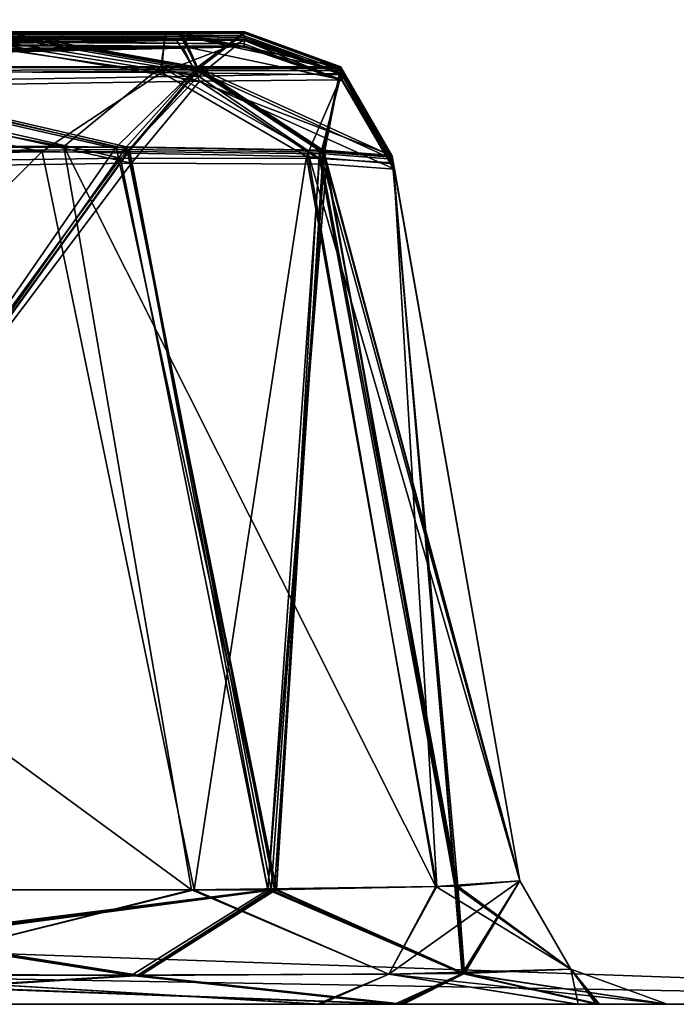
# Model space of a CAD drawing. Units: millimetres. Extents: x -800 to 800, y -30 to 0.
# Drawn here: x 770 to 783, y -30 to -10 of the extents above; entities that cross this region are included whole.
import ezdxf

# ---------------------------------------------------------------- set-up
doc = ezdxf.new("R2010")
doc.units = ezdxf.units.MM
doc.header["$LTSCALE"] = 65.185185
for name, color, linetype in [('167', 7, 'CONTINUOUS'), ('19', 7, 'CONTINUOUS'), ('2', 7, 'CONTINUOUS'), ('212', 7, 'CONTINUOUS'), ('215', 7, 'CONTINUOUS'), ('264', 7, 'CONTINUOUS'), ('265', 7, 'CONTINUOUS'), ('270', 7, 'CONTINUOUS'), ('275', 7, 'CONTINUOUS'), ('29', 7, 'CONTINUOUS'), ('297', 7, 'CONTINUOUS'), ('322', 7, 'CONTINUOUS'), ('323', 7, 'CONTINUOUS'), ('324', 7, 'CONTINUOUS'), ('33', 7, 'CONTINUOUS'), ('342', 7, 'CONTINUOUS'), ('39', 7, 'CONTINUOUS'), ('4', 7, 'CONTINUOUS'), ('456', 7, 'CONTINUOUS'), ('457', 7, 'CONTINUOUS'), ('458', 7, 'CONTINUOUS'), ('459', 7, 'CONTINUOUS'), ('460', 7, 'CONTINUOUS'), ('461', 7, 'CONTINUOUS'), ('523', 7, 'CONTINUOUS'), ('583', 7, 'CONTINUOUS'), ('584', 7, 'CONTINUOUS'), ('589', 7, 'CONTINUOUS'), ('590', 7, 'CONTINUOUS'), ('600', 7, 'CONTINUOUS'), ('726', 7, 'CONTINUOUS'), ('744', 7, 'CONTINUOUS'), ('813', 7, 'CONTINUOUS'), ('814', 7, 'CONTINUOUS'), ('832', 7, 'CONTINUOUS'), ('864', 7, 'CONTINUOUS'), ('878', 7, 'CONTINUOUS'), ('879', 7, 'CONTINUOUS'), ('880', 7, 'CONTINUOUS'), ('896', 7, 'CONTINUOUS'), ('897', 7, 'CONTINUOUS')]:
    doc.layers.add(name, color=color, linetype=linetype)

msp = doc.modelspace()

# ---------------------------------------------------------------- linework, layer by layer
at = {"layer": '167', "color": 7, "linetype": 'CONTINUOUS', "true_color": 0xe6e6df}
for points in [[(710.723, -12.128, 20.679), (774.034, -10.788, 20.679), (727.767, -10.606, 99.028), (710.723, -12.128, 20.679)], [(727.767, -10.606, 99.028), (774.034, -10.788, 20.679), (749.88, -10.575, 93.508), (727.767, -10.606, 99.028)], [(774.034, -10.788, 20.679), (774.033, -10.731, 37.453), (749.88, -10.575, 93.508), (774.034, -10.788, 20.679)], [(749.88, -10.575, 93.508), (774.033, -10.731, 37.453), (759.533, -10.58, 86.574), (749.88, -10.575, 93.508)], [(774.033, -10.731, 37.453), (774.039, -10.661, 52.774), (759.533, -10.58, 86.574), (774.033, -10.731, 37.453)], [(759.533, -10.58, 86.574), (774.039, -10.661, 52.774), (767.46, -10.596, 76.742), (759.533, -10.58, 86.574)], [(767.46, -10.596, 76.742), (774.039, -10.661, 52.774), (772.43, -10.621, 65.015), (767.46, -10.596, 76.742)]]:
    msp.add_3dface(points, dxfattribs=at)
at = {"layer": '19', "color": 7, "linetype": 'CONTINUOUS', "true_color": 0xe6e6df}
for points in [[(798.001, -30, 125), (-798.001, -30, 125), (730.322, -30, 107.517), (798.001, -30, 125)], [(-798.001, -30, -675), (798.001, -30, -675), (-730.322, -30, -657.517), (-798.001, -30, -675)], [(-730.322, -30, -657.517), (798.001, -30, -675), (-572.329, -30, -657.517), (-730.322, -30, -657.517)], [(-572.329, -30, -657.517), (798.001, -30, -675), (-477.671, -30, -657.517), (-572.329, -30, -657.517)], [(-477.671, -30, -657.517), (798.001, -30, -675), (-309.829, -30, -657.517), (-477.671, -30, -657.517)], [(-309.829, -30, -657.517), (798.001, -30, -675), (-299.242, -30, -656.203), (-309.829, -30, -657.517)], [(-299.242, -30, -656.203), (798.001, -30, -675), (-215.171, -30, -657.517), (-299.242, -30, -656.203)], [(-215.171, -30, -657.517), (798.001, -30, -675), (-47.329, -30, -657.517), (-215.171, -30, -657.517)], [(-47.329, -30, -657.517), (798.001, -30, -675), (-36.632, -30, -656.175), (-47.329, -30, -657.517)], [(-36.632, -30, -656.175), (798.001, -30, -675), (47.329, -30, -657.517), (-36.632, -30, -656.175)], [(47.329, -30, -657.517), (798.001, -30, -675), (215.171, -30, -657.517), (47.329, -30, -657.517)], [(215.171, -30, -657.517), (798.001, -30, -675), (225.758, -30, -656.203), (215.171, -30, -657.517)], [(225.758, -30, -656.203), (798.001, -30, -675), (309.829, -30, -657.517), (225.758, -30, -656.203)], [(309.829, -30, -657.517), (798.001, -30, -675), (477.671, -30, -657.517), (309.829, -30, -657.517)], [(477.671, -30, -657.517), (798.001, -30, -675), (488.174, -30, -656.224), (477.671, -30, -657.517)], [(488.174, -30, -656.224), (798.001, -30, -675), (497.779, -30, -652.528), (488.174, -30, -656.224)], [(497.779, -30, -652.528), (798.001, -30, -675), (572.329, -30, -657.517), (497.779, -30, -652.528)], [(572.329, -30, -657.517), (798.001, -30, -675), (730.322, -30, -657.517), (572.329, -30, -657.517)], [(744.091, -30, 105.71), (798.001, -30, 125), (730.322, -30, 107.517), (744.091, -30, 105.71)], [(730.322, -30, -657.517), (798.001, -30, -675), (744.004, -30, -655.733), (730.322, -30, -657.517)], [(744.004, -30, -655.733), (798.001, -30, -675), (756.567, -30, -650.56), (744.004, -30, -655.733)], [(756.673, -30, 100.499), (798.001, -30, 125), (744.091, -30, 105.71), (756.673, -30, 100.499)], [(756.567, -30, -650.56), (798.001, -30, -675), (775.499, -30, -631.673), (756.567, -30, -650.56)], [(775.56, -30, 81.567), (798.001, -30, 125), (756.673, -30, 100.499), (775.56, -30, 81.567)], [(762.302, -30, -92.372), (777.049, -30, -107.596), (762.302, -30, -70.128), (762.302, -30, -92.372)], [(762.302, -30, -70.128), (777.049, -30, -107.596), (777.047, -30, -54.906), (762.302, -30, -70.128)], [(762.56, -30, -286.28), (777.122, -30, -301.477), (762.56, -30, -263.72), (762.56, -30, -286.28)], [(762.56, -30, -263.72), (777.122, -30, -301.477), (777.191, -30, -248.4), (762.56, -30, -263.72)], [(762.707, -30, -480.121), (777.232, -30, -495.424), (762.707, -30, -457.379), (762.707, -30, -480.121)], [(762.707, -30, -457.379), (777.232, -30, -495.424), (777.231, -30, -442.076), (762.707, -30, -457.379)], [(775.499, -30, -631.673), (798.001, -30, -675), (780.71, -30, -619.091), (775.499, -30, -631.673)], [(780.733, -30, 69.004), (798.001, -30, 125), (775.56, -30, 81.567), (780.733, -30, 69.004)], [(777.049, -30, -107.596), (781.098, -30, -117.587), (777.047, -30, -54.906), (777.049, -30, -107.596)], [(777.047, -30, -54.906), (781.098, -30, -117.587), (781.097, -30, -44.917), (777.047, -30, -54.906)], [(777.122, -30, -301.477), (781.118, -30, -311.41), (777.191, -30, -248.4), (777.122, -30, -301.477)], [(777.191, -30, -248.4), (781.118, -30, -311.41), (781.151, -30, -238.463), (777.191, -30, -248.4)], [(777.232, -30, -495.424), (781.161, -30, -505.328), (777.231, -30, -442.076), (777.232, -30, -495.424)], [(777.231, -30, -442.076), (781.161, -30, -505.328), (781.161, -30, -432.172), (777.231, -30, -442.076)], [(780.71, -30, -619.091), (798.001, -30, -675), (782.517, -30, -605.322), (780.71, -30, -619.091)], [(782.517, -30, 55.322), (798.001, -30, 125), (780.733, -30, 69.004), (782.517, -30, 55.322)], [(781.098, -30, -117.587), (782.517, -30, -128.579), (781.097, -30, -44.917), (781.098, -30, -117.587)], [(781.097, -30, -44.917), (782.517, -30, -128.579), (782.517, -30, -33.921), (781.097, -30, -44.917)], [(781.118, -30, -311.41), (782.517, -30, -322.329), (781.151, -30, -238.463), (781.118, -30, -311.41)], [(781.151, -30, -238.463), (782.517, -30, -322.329), (782.517, -30, -227.671), (781.151, -30, -238.463)], [(781.161, -30, -505.328), (782.517, -30, -516.079), (781.161, -30, -432.172), (781.161, -30, -505.328)], [(781.161, -30, -432.172), (782.517, -30, -516.079), (782.517, -30, -421.421), (781.161, -30, -432.172)], [(798.001, -30, -675), (798.001, -30, 125), (782.517, -30, 55.322), (798.001, -30, -675)], [(782.517, -30, -322.329), (798.001, -30, -675), (782.517, -30, -227.671), (782.517, -30, -322.329)], [(798.001, -30, -675), (782.517, -30, -322.329), (782.517, -30, -421.421), (798.001, -30, -675)], [(782.517, -30, -227.671), (798.001, -30, -675), (782.517, -30, -128.579), (782.517, -30, -227.671)], [(782.517, -30, -128.579), (798.001, -30, -675), (782.517, -30, -33.921), (782.517, -30, -128.579)], [(782.517, -30, -33.921), (798.001, -30, -675), (782.517, -30, 55.322), (782.517, -30, -33.921)], [(782.517, -30, -605.322), (798.001, -30, -675), (782.517, -30, -516.079), (782.517, -30, -605.322)], [(782.517, -30, -516.079), (798.001, -30, -675), (782.517, -30, -421.421), (782.517, -30, -516.079)]]:
    msp.add_3dface(points, dxfattribs=at)
at = {"layer": '2', "color": 7, "linetype": 'CONTINUOUS', "true_color": 0xe6e6df}
for points in [[(798.001, -30, 125), (-797.021, -1.93, 124.02), (-798.001, -30, 125), (798.001, -30, 125)], [(0, -1.93, 124.02), (-797.021, -1.93, 124.02), (798.001, -30, 125), (0, -1.93, 124.02)], [(797.021, -1.93, 124.02), (0, -1.93, 124.02), (798.001, -30, 125), (797.021, -1.93, 124.02)]]:
    msp.add_3dface(points, dxfattribs=at)
at = {"layer": '212', "color": 7, "linetype": 'CONTINUOUS', "true_color": 0xe6e6df}
for points in [[(761.538, -12.854, 88.714), (769.977, -12.891, 78.255), (755.213, -27.703, 97.974), (761.538, -12.854, 88.714)], [(755.213, -27.703, 97.974), (769.977, -12.891, 78.255), (773.031, -27.702, 80.113), (755.213, -27.703, 97.974)], [(769.977, -12.891, 78.255), (775.284, -12.987, 65.791), (773.031, -27.702, 80.113), (769.977, -12.891, 78.255)], [(773.031, -27.702, 80.113), (775.284, -12.987, 65.791), (777.9, -27.633, 68.25), (773.031, -27.702, 80.113)], [(775.284, -12.987, 65.791), (777.027, -13.14, 52.787), (777.9, -27.633, 68.25), (775.284, -12.987, 65.791)], [(777.027, -13.14, 52.787), (779.563, -27.521, 55.322), (777.9, -27.633, 68.25), (777.027, -13.14, 52.787)]]:
    msp.add_3dface(points, dxfattribs=at)
at = {"layer": '215', "color": 7, "linetype": 'CONTINUOUS', "true_color": 0xe6e6df}
for points in [[(770.414, -12.787, -627.461), (752.625, -12.787, -645.32), (772.974, -27.703, -630.213), (770.414, -12.787, -627.461)], [(772.974, -27.703, -630.213), (752.625, -12.787, -645.32), (755.113, -27.702, -648.031), (772.974, -27.703, -630.213)], [(775.297, -12.857, -615.635), (770.414, -12.787, -627.461), (777.878, -27.633, -618.331), (775.297, -12.857, -615.635)], [(777.878, -27.633, -618.331), (770.414, -12.787, -627.461), (772.974, -27.703, -630.213), (777.878, -27.633, -618.331)], [(779.563, -27.521, -605.322), (776.997, -12.969, -602.757), (775.297, -12.857, -615.635), (779.563, -27.521, -605.322)], [(779.563, -27.521, -605.322), (775.297, -12.857, -615.635), (777.878, -27.633, -618.331), (779.563, -27.521, -605.322)]]:
    msp.add_3dface(points, dxfattribs=at)
at = {"layer": '264', "color": 7, "linetype": 'CONTINUOUS', "true_color": 0xe6e6df}
for points in [[(772.357, -11.191, -621.24), (767.885, -10.49, -626.009), (761.933, -11.191, -636.933), (772.357, -11.191, -621.24)], [(772.463, -10.489, -614.881), (767.885, -10.49, -626.009), (772.357, -11.191, -621.24), (772.463, -10.489, -614.881)], [(775.971, -11.191, -602.756), (772.463, -10.489, -614.881), (772.357, -11.191, -621.24), (775.971, -11.191, -602.756)], [(774.042, -10.49, -602.756), (772.463, -10.489, -614.881), (775.971, -11.191, -602.756), (774.042, -10.49, -602.756)], [(752.625, -12.787, -645.32), (770.414, -12.787, -627.461), (761.933, -11.191, -636.933), (752.625, -12.787, -645.32)], [(770.414, -12.787, -627.461), (772.357, -11.191, -621.24), (761.933, -11.191, -636.933), (770.414, -12.787, -627.461)], [(770.414, -12.787, -627.461), (775.297, -12.857, -615.635), (772.357, -11.191, -621.24), (770.414, -12.787, -627.461)], [(775.297, -12.857, -615.635), (776.997, -12.969, -602.757), (772.357, -11.191, -621.24), (775.297, -12.857, -615.635)], [(776.997, -12.969, -602.757), (775.971, -11.191, -602.756), (772.357, -11.191, -621.24), (776.997, -12.969, -602.757)]]:
    msp.add_3dface(points, dxfattribs=at)
at = {"layer": '265', "color": 7, "linetype": 'CONTINUOUS', "true_color": 0xe6e6df}
for points in [[(774.033, -10.779, -25.238), (774.033, -10.768, -31.398), (775.997, -11.45, -31.4), (774.033, -10.779, -25.238)], [(774.034, -10.79, -19.395), (774.033, -10.779, -25.238), (775.997, -11.45, -31.4), (774.034, -10.79, -19.395)], [(774.034, -10.79, -19.395), (775.997, -11.45, -31.4), (776, -11.471, -19.394), (774.034, -10.79, -19.395)], [(775.997, -11.45, -31.4), (777.046, -13.246, -31.404), (776, -11.471, -19.394), (775.997, -11.45, -31.4)], [(777.046, -13.246, -31.404), (777.048, -13.257, -25.244), (776, -11.471, -19.394), (777.046, -13.246, -31.404)], [(777.048, -13.257, -25.244), (777.05, -13.268, -19.397), (776, -11.471, -19.394), (777.048, -13.257, -25.244)]]:
    msp.add_3dface(points, dxfattribs=at)
at = {"layer": '270', "color": 7, "linetype": 'CONTINUOUS', "true_color": 0xe6e6df}
for points in [[(774.032, -10.602, -171.684), (774.034, -10.567, -225.117), (775.983, -11.326, -131.118), (774.032, -10.602, -171.684)], [(774.032, -10.637, -131.117), (774.032, -10.602, -171.684), (775.983, -11.326, -131.118), (774.032, -10.637, -131.117)], [(775.983, -11.326, -131.118), (774.034, -10.567, -225.117), (775.976, -11.261, -225.117), (775.983, -11.326, -131.118)], [(777.01, -13.046, -225.118), (775.983, -11.326, -131.118), (775.976, -11.261, -225.117), (777.01, -13.046, -225.118)], [(777.01, -13.046, -225.118), (777.017, -13.081, -171.687), (775.983, -11.326, -131.118), (777.01, -13.046, -225.118)], [(777.017, -13.081, -171.687), (777.023, -13.115, -131.12), (775.983, -11.326, -131.118), (777.017, -13.081, -171.687)]]:
    msp.add_3dface(points, dxfattribs=at)
at = {"layer": '275', "color": 7, "linetype": 'CONTINUOUS', "true_color": 0xe6e6df}
for points in [[(774.041, -10.493, -518.645), (774.042, -10.491, -559.307), (775.971, -11.194, -518.645), (774.041, -10.493, -518.645)], [(774.042, -10.491, -559.307), (774.042, -10.49, -602.756), (775.971, -11.194, -518.645), (774.042, -10.491, -559.307)], [(774.042, -10.49, -602.756), (775.971, -11.191, -602.756), (775.971, -11.194, -518.645), (774.042, -10.49, -602.756)], [(775.971, -11.191, -602.756), (776.997, -12.969, -602.757), (775.971, -11.194, -518.645), (775.971, -11.191, -602.756)], [(776.997, -12.969, -602.757), (776.997, -12.97, -559.308), (775.971, -11.194, -518.645), (776.997, -12.969, -602.757)], [(776.997, -12.97, -559.308), (776.998, -12.972, -518.645), (775.971, -11.194, -518.645), (776.997, -12.97, -559.308)]]:
    msp.add_3dface(points, dxfattribs=at)
at = {"layer": '29', "color": 7, "linetype": 'CONTINUOUS', "true_color": 0xe6e6df}
for points in [[(772.463, -10.489, -614.881), (774.042, -10.49, -602.756), (546.907, -10.51, -636.083), (772.463, -10.489, -614.881)], [(767.885, -10.49, -626.009), (772.463, -10.489, -614.881), (546.907, -10.51, -636.083), (767.885, -10.49, -626.009)], [(546.907, -10.51, -636.083), (774.042, -10.49, -602.756), (774.042, -10.491, -559.307), (546.907, -10.51, -636.083)], [(569.95, -10.665, -564.502), (546.907, -10.51, -636.083), (774.042, -10.491, -559.307), (569.95, -10.665, -564.502)], [(774.041, -10.493, -518.645), (569.95, -10.665, -564.502), (774.042, -10.491, -559.307), (774.041, -10.493, -518.645)], [(772.779, -10.495, -509.031), (569.95, -10.665, -564.502), (774.041, -10.493, -518.645), (772.779, -10.495, -509.031)], [(769.142, -10.498, -500.248), (569.95, -10.665, -564.502), (772.779, -10.495, -509.031), (769.142, -10.498, -500.248)], [(772.712, -10.505, -428.714), (774.04, -10.504, -418.857), (599.247, -11.016, -455.371), (772.712, -10.505, -428.714)], [(599.247, -11.016, -455.371), (774.04, -10.504, -418.857), (774.039, -10.512, -374.592), (599.247, -11.016, -455.371)], [(768.95, -10.509, -437.579), (772.712, -10.505, -428.714), (599.247, -11.016, -455.371), (768.95, -10.509, -437.579)], [(619.454, -11.311, -372.508), (599.247, -11.016, -455.371), (774.039, -10.512, -374.592), (619.454, -11.311, -372.508)], [(774.037, -10.525, -324.888), (619.454, -11.311, -372.508), (774.039, -10.512, -374.592), (774.037, -10.525, -324.888)], [(772.794, -10.533, -315.342), (619.454, -11.311, -372.508), (774.037, -10.525, -324.888), (772.794, -10.533, -315.342)], [(769.185, -10.553, -306.566), (619.454, -11.311, -372.508), (772.794, -10.533, -315.342), (769.185, -10.553, -306.566)], [(772.788, -10.57, -234.677), (774.034, -10.567, -225.117), (647.033, -11.68, -261.734), (772.788, -10.57, -234.677)], [(647.033, -11.68, -261.734), (774.034, -10.567, -225.117), (668.541, -11.933, -174.033), (647.033, -11.68, -261.734)], [(769.168, -10.591, -243.465), (772.788, -10.57, -234.677), (647.033, -11.68, -261.734), (769.168, -10.591, -243.465)], [(774.034, -10.567, -225.117), (774.032, -10.602, -171.684), (668.541, -11.933, -174.033), (774.034, -10.567, -225.117)], [(774.032, -10.602, -171.684), (774.032, -10.637, -131.117), (668.541, -11.933, -174.033), (774.032, -10.602, -171.684)], [(668.541, -11.933, -174.033), (774.032, -10.637, -131.117), (772.681, -10.664, -121.166), (668.541, -11.933, -174.033)], [(768.993, -10.725, -112.448), (668.541, -11.933, -174.033), (772.681, -10.664, -121.166), (768.993, -10.725, -112.448)], [(774.033, -10.768, -31.398), (774.033, -10.779, -25.238), (697.777, -12.1, -68.057), (774.033, -10.768, -31.398)], [(772.791, -10.775, -40.951), (774.033, -10.768, -31.398), (697.777, -12.1, -68.057), (772.791, -10.775, -40.951)], [(769.186, -10.825, -49.736), (772.791, -10.775, -40.951), (697.777, -12.1, -68.057), (769.186, -10.825, -49.736)], [(774.033, -10.779, -25.238), (774.034, -10.79, -19.395), (697.777, -12.1, -68.057), (774.033, -10.779, -25.238)], [(697.777, -12.1, -68.057), (774.034, -10.79, -19.395), (720.528, -11.922, -19.395), (697.777, -12.1, -68.057)]]:
    msp.add_3dface(points, dxfattribs=at)
at = {"layer": '297', "color": 7, "linetype": 'CONTINUOUS', "true_color": 0xe6e6df}
for points in [[(774.037, -10.525, -324.888), (774.039, -10.512, -374.592), (775.973, -11.223, -324.889), (774.037, -10.525, -324.888)], [(774.039, -10.512, -374.592), (774.04, -10.504, -418.857), (775.973, -11.223, -324.889), (774.039, -10.512, -374.592)], [(774.04, -10.504, -418.857), (775.971, -11.204, -418.857), (775.973, -11.223, -324.889), (774.04, -10.504, -418.857)], [(775.971, -11.204, -418.857), (776.999, -12.983, -418.857), (775.973, -11.223, -324.889), (775.971, -11.204, -418.857)], [(776.999, -12.983, -418.857), (777.001, -12.991, -374.593), (775.973, -11.223, -324.889), (776.999, -12.983, -418.857)], [(777.001, -12.991, -374.593), (777.003, -13.004, -324.889), (775.973, -11.223, -324.889), (777.001, -12.991, -374.593)]]:
    msp.add_3dface(points, dxfattribs=at)
at = {"layer": '322', "color": 7, "linetype": 'CONTINUOUS', "true_color": 0xe6e6df}
for points in [[(774.034, -10.788, 20.679), (774.034, -10.789, 0.985), (776, -11.471, -19.394), (774.034, -10.788, 20.679)], [(774.034, -10.788, 20.679), (776, -11.471, -19.394), (776, -11.47, 20.68), (774.034, -10.788, 20.679)], [(774.034, -10.789, 0.985), (774.034, -10.79, -19.395), (776, -11.471, -19.394), (774.034, -10.789, 0.985)], [(777.05, -13.268, -19.397), (777.05, -13.267, 0.985), (776, -11.47, 20.68), (777.05, -13.268, -19.397)], [(776, -11.471, -19.394), (777.05, -13.268, -19.397), (776, -11.47, 20.68), (776, -11.471, -19.394)], [(777.05, -13.267, 0.985), (777.049, -13.266, 20.68), (776, -11.47, 20.68), (777.05, -13.267, 0.985)]]:
    msp.add_3dface(points, dxfattribs=at)
at = {"layer": '323', "color": 7, "linetype": 'CONTINUOUS', "true_color": 0xe6e6df}
for points in [[(774.039, -10.661, 52.774), (774.033, -10.731, 37.453), (776, -11.47, 20.68), (774.039, -10.661, 52.774)], [(774.039, -10.661, 52.774), (776, -11.47, 20.68), (775.989, -11.352, 52.778), (774.039, -10.661, 52.774)], [(774.033, -10.731, 37.453), (774.034, -10.788, 20.679), (776, -11.47, 20.68), (774.033, -10.731, 37.453)], [(777.049, -13.266, 20.68), (777.039, -13.21, 37.467), (775.989, -11.352, 52.778), (777.049, -13.266, 20.68)], [(776, -11.47, 20.68), (777.049, -13.266, 20.68), (775.989, -11.352, 52.778), (776, -11.47, 20.68)], [(777.039, -13.21, 37.467), (777.027, -13.14, 52.787), (775.989, -11.352, 52.778), (777.039, -13.21, 37.467)]]:
    msp.add_3dface(points, dxfattribs=at)
at = {"layer": '324', "color": 7, "linetype": 'CONTINUOUS', "true_color": 0xe6e6df}
for points in [[(761.946, -11.28, 86.947), (767.46, -10.596, 76.742), (772.374, -11.306, 71.26), (761.946, -11.28, 86.947)], [(767.46, -10.596, 76.742), (772.43, -10.621, 65.015), (772.374, -11.306, 71.26), (767.46, -10.596, 76.742)], [(772.43, -10.621, 65.015), (774.039, -10.661, 52.774), (772.374, -11.306, 71.26), (772.43, -10.621, 65.015)], [(774.039, -10.661, 52.774), (775.989, -11.352, 52.778), (772.374, -11.306, 71.26), (774.039, -10.661, 52.774)], [(769.977, -12.891, 78.255), (761.538, -12.854, 88.714), (761.946, -11.28, 86.947), (769.977, -12.891, 78.255)], [(769.977, -12.891, 78.255), (761.946, -11.28, 86.947), (772.374, -11.306, 71.26), (769.977, -12.891, 78.255)], [(775.284, -12.987, 65.791), (769.977, -12.891, 78.255), (772.374, -11.306, 71.26), (775.284, -12.987, 65.791)], [(775.989, -11.352, 52.778), (775.284, -12.987, 65.791), (772.374, -11.306, 71.26), (775.989, -11.352, 52.778)], [(777.027, -13.14, 52.787), (775.284, -12.987, 65.791), (775.989, -11.352, 52.778), (777.027, -13.14, 52.787)]]:
    msp.add_3dface(points, dxfattribs=at)
at = {"layer": '33', "color": 7, "linetype": 'CONTINUOUS', "true_color": 0xe6e6df}
for points in [[(537.436, -15.91, -19.395), (651.777, -13.41, -19.395), (774.034, -10.789, 0.985), (537.436, -15.91, -19.395)], [(537.436, -15.91, -19.395), (774.034, -10.789, 0.985), (537.437, -15.903, 2.698), (537.436, -15.91, -19.395)], [(774.034, -10.789, 0.985), (774.034, -10.788, 20.679), (537.437, -15.903, 2.698), (774.034, -10.789, 0.985)], [(537.437, -15.903, 2.698), (774.034, -10.788, 20.679), (710.723, -12.128, 20.679), (537.437, -15.903, 2.698)], [(651.777, -13.41, -19.395), (714.707, -12.047, -19.395), (774.034, -10.789, 0.985), (651.777, -13.41, -19.395)], [(714.707, -12.047, -19.395), (720.528, -11.922, -19.395), (774.034, -10.789, 0.985), (714.707, -12.047, -19.395)], [(720.528, -11.922, -19.395), (774.034, -10.79, -19.395), (774.034, -10.789, 0.985), (720.528, -11.922, -19.395)]]:
    msp.add_3dface(points, dxfattribs=at)
at = {"layer": '342', "color": 7, "linetype": 'CONTINUOUS', "true_color": 0xe6e6df}
for points in [[(779.563, -27.521, -322.329), (779.563, -27.521, -421.421), (780.589, -29.298, -421.421), (779.563, -27.521, -322.329)], [(779.563, -27.521, -322.329), (780.589, -29.298, -421.421), (780.589, -29.298, -322.329), (779.563, -27.521, -322.329)], [(782.517, -30, -421.421), (782.517, -30, -322.329), (780.589, -29.298, -322.329), (782.517, -30, -421.421)], [(780.589, -29.298, -421.421), (782.517, -30, -421.421), (780.589, -29.298, -322.329), (780.589, -29.298, -421.421)]]:
    msp.add_3dface(points, dxfattribs=at)
at = {"layer": '39', "color": 7, "linetype": 'CONTINUOUS', "true_color": 0xe6e6df}
for points in [[(776.997, -12.969, -602.757), (779.563, -27.521, -605.322), (779.563, -27.521, -516.079), (776.997, -12.969, -602.757)], [(776.997, -12.97, -559.308), (776.997, -12.969, -602.757), (779.563, -27.521, -516.079), (776.997, -12.97, -559.308)], [(776.998, -12.972, -518.645), (776.997, -12.97, -559.308), (779.563, -27.521, -516.079), (776.998, -12.972, -518.645)], [(779.563, -27.521, -421.421), (779.563, -27.521, -322.329), (776.999, -12.983, -418.857), (779.563, -27.521, -421.421)], [(776.999, -12.983, -418.857), (779.563, -27.521, -322.329), (777.001, -12.991, -374.593), (776.999, -12.983, -418.857)], [(777.001, -12.991, -374.593), (779.563, -27.521, -322.329), (777.003, -13.004, -324.889), (777.001, -12.991, -374.593)], [(779.563, -27.521, -227.671), (779.563, -27.521, -128.579), (777.01, -13.046, -225.118), (779.563, -27.521, -227.671)], [(777.01, -13.046, -225.118), (779.563, -27.521, -128.579), (777.017, -13.081, -171.687), (777.01, -13.046, -225.118)], [(777.017, -13.081, -171.687), (779.563, -27.521, -128.579), (777.023, -13.115, -131.12), (777.017, -13.081, -171.687)], [(777.027, -13.14, 52.787), (777.039, -13.21, 37.467), (779.563, -27.521, 55.322), (777.027, -13.14, 52.787)], [(777.039, -13.21, 37.467), (777.049, -13.266, 20.68), (779.563, -27.521, 55.322), (777.039, -13.21, 37.467)], [(777.046, -13.246, -31.404), (779.563, -27.521, -33.921), (779.563, -27.521, 55.322), (777.046, -13.246, -31.404)], [(777.048, -13.257, -25.244), (777.046, -13.246, -31.404), (779.563, -27.521, 55.322), (777.048, -13.257, -25.244)], [(777.05, -13.268, -19.397), (777.048, -13.257, -25.244), (779.563, -27.521, 55.322), (777.05, -13.268, -19.397)], [(777.049, -13.266, 20.68), (777.05, -13.267, 0.985), (779.563, -27.521, 55.322), (777.049, -13.266, 20.68)], [(777.05, -13.267, 0.985), (777.05, -13.268, -19.397), (779.563, -27.521, 55.322), (777.05, -13.267, 0.985)]]:
    msp.add_3dface(points, dxfattribs=at)
at = {"layer": '4', "color": 7, "linetype": 'CONTINUOUS', "true_color": 0xe6e6df}
for points in [[(0, -1.93, -674.02), (797.021, -1.93, -674.02), (-798.001, -30, -675), (0, -1.93, -674.02)], [(-798.001, -30, -675), (797.021, -1.93, -674.02), (798.001, -30, -675), (-798.001, -30, -675)]]:
    msp.add_3dface(points, dxfattribs=at)
at = {"layer": '456', "color": 7, "linetype": 'CONTINUOUS', "true_color": 0xe6e6df}
for points in [[(771.769, -13.122, -51.196), (757.535, -13.328, -65.525), (760.79, -27.706, -67.634), (771.769, -13.122, -51.196)], [(774.506, -27.701, -53.474), (771.769, -13.122, -51.196), (760.79, -27.706, -67.634), (774.506, -27.701, -53.474)], [(775.681, -13.141, -41.71), (771.769, -13.122, -51.196), (774.506, -27.701, -53.474), (775.681, -13.141, -41.71)], [(778.262, -27.632, -44.17), (775.681, -13.141, -41.71), (774.506, -27.701, -53.474), (778.262, -27.632, -44.17)], [(779.563, -27.521, -33.921), (777.046, -13.246, -31.404), (775.681, -13.141, -41.71), (779.563, -27.521, -33.921)], [(779.563, -27.521, -33.921), (775.681, -13.141, -41.71), (778.262, -27.632, -44.17), (779.563, -27.521, -33.921)]]:
    msp.add_3dface(points, dxfattribs=at)
at = {"layer": '457', "color": 7, "linetype": 'CONTINUOUS', "true_color": 0xe6e6df}
for points in [[(771.547, -13.021, -110.972), (760.79, -27.706, -94.866), (757.72, -13.232, -97.109), (771.547, -13.021, -110.972)], [(774.507, -27.701, -109.028), (760.79, -27.706, -94.866), (771.547, -13.021, -110.972), (774.507, -27.701, -109.028)], [(775.545, -13.027, -120.384), (774.507, -27.701, -109.028), (771.547, -13.021, -110.972), (775.545, -13.027, -120.384)], [(778.263, -27.632, -118.334), (774.507, -27.701, -109.028), (775.545, -13.027, -120.384), (778.263, -27.632, -118.334)], [(777.023, -13.115, -131.12), (778.263, -27.632, -118.334), (775.545, -13.027, -120.384), (777.023, -13.115, -131.12)], [(777.023, -13.115, -131.12), (779.563, -27.521, -128.579), (778.263, -27.632, -118.334), (777.023, -13.115, -131.12)]]:
    msp.add_3dface(points, dxfattribs=at)
at = {"layer": '458', "color": 7, "linetype": 'CONTINUOUS', "true_color": 0xe6e6df}
for points in [[(771.728, -12.851, -305.114), (761.031, -27.707, -288.762), (757.478, -12.935, -290.802), (771.728, -12.851, -305.114)], [(774.576, -27.7, -302.9), (761.031, -27.707, -288.762), (771.728, -12.851, -305.114), (774.576, -27.7, -302.9)], [(775.641, -12.9, -314.589), (774.576, -27.7, -302.9), (771.728, -12.851, -305.114), (775.641, -12.9, -314.589)], [(778.28, -27.631, -312.152), (774.576, -27.7, -302.9), (775.641, -12.9, -314.589), (778.28, -27.631, -312.152)], [(777.003, -13.004, -324.889), (778.28, -27.631, -312.152), (775.641, -12.9, -314.589), (777.003, -13.004, -324.889)], [(777.003, -13.004, -324.889), (779.563, -27.521, -322.329), (778.28, -27.631, -312.152), (777.003, -13.004, -324.889)]]:
    msp.add_3dface(points, dxfattribs=at)
at = {"layer": '459', "color": 7, "linetype": 'CONTINUOUS', "true_color": 0xe6e6df}
for points in [[(757.427, -12.975, -259.239), (761.031, -27.707, -261.238), (771.718, -12.888, -244.922), (757.427, -12.975, -259.239)], [(761.031, -27.707, -261.238), (774.639, -27.699, -246.985), (771.718, -12.888, -244.922), (761.031, -27.707, -261.238)], [(771.718, -12.888, -244.922), (774.639, -27.699, -246.985), (775.643, -12.937, -235.434), (771.718, -12.888, -244.922)], [(774.639, -27.699, -246.985), (778.311, -27.63, -237.729), (775.643, -12.937, -235.434), (774.639, -27.699, -246.985)], [(779.563, -27.521, -227.671), (777.01, -13.046, -225.118), (775.643, -12.937, -235.434), (779.563, -27.521, -227.671)], [(778.311, -27.63, -237.729), (779.563, -27.521, -227.671), (775.643, -12.937, -235.434), (778.311, -27.63, -237.729)]]:
    msp.add_3dface(points, dxfattribs=at)
at = {"layer": '460', "color": 7, "linetype": 'CONTINUOUS', "true_color": 0xe6e6df}
for points in [[(757.373, -12.813, -484.525), (771.67, -12.796, -498.789), (761.167, -27.708, -482.597), (757.373, -12.813, -484.525)], [(761.167, -27.708, -482.597), (771.67, -12.796, -498.789), (774.677, -27.699, -496.834), (761.167, -27.708, -482.597)], [(771.67, -12.796, -498.789), (775.614, -12.861, -508.271), (774.677, -27.699, -496.834), (771.67, -12.796, -498.789)], [(774.677, -27.699, -496.834), (775.614, -12.861, -508.271), (778.321, -27.63, -506.059), (774.677, -27.699, -496.834)], [(775.614, -12.861, -508.271), (776.998, -12.972, -518.645), (778.321, -27.63, -506.059), (775.614, -12.861, -508.271)], [(776.998, -12.972, -518.645), (779.563, -27.521, -516.079), (778.321, -27.63, -506.059), (776.998, -12.972, -518.645)]]:
    msp.add_3dface(points, dxfattribs=at)
at = {"layer": '461', "color": 7, "linetype": 'CONTINUOUS', "true_color": 0xe6e6df}
for points in [[(757.271, -12.828, -453.038), (761.167, -27.708, -454.903), (771.465, -12.805, -439.065), (757.271, -12.828, -453.038)], [(761.167, -27.708, -454.903), (774.677, -27.699, -440.667), (771.465, -12.805, -439.065), (761.167, -27.708, -454.903)], [(771.465, -12.805, -439.065), (774.677, -27.699, -440.667), (775.543, -12.869, -429.494), (771.465, -12.805, -439.065)], [(774.677, -27.699, -440.667), (778.321, -27.63, -431.441), (775.543, -12.869, -429.494), (774.677, -27.699, -440.667)], [(779.563, -27.521, -421.421), (776.999, -12.983, -418.857), (775.543, -12.869, -429.494), (779.563, -27.521, -421.421)], [(778.321, -27.63, -431.441), (779.563, -27.521, -421.421), (775.543, -12.869, -429.494), (778.321, -27.63, -431.441)]]:
    msp.add_3dface(points, dxfattribs=at)
at = {"layer": '523', "color": 7, "linetype": 'CONTINUOUS', "true_color": 0xe6e6df}
for points in [[(773.132, -11.48, -46.107), (769.186, -10.825, -49.736), (764.869, -11.605, -58.614), (773.132, -11.48, -46.107)], [(772.791, -10.775, -40.951), (769.186, -10.825, -49.736), (773.132, -11.48, -46.107), (772.791, -10.775, -40.951)], [(774.033, -10.768, -31.398), (772.791, -10.775, -40.951), (775.997, -11.45, -31.4), (774.033, -10.768, -31.398)], [(775.997, -11.45, -31.4), (772.791, -10.775, -40.951), (773.132, -11.48, -46.107), (775.997, -11.45, -31.4)], [(777.046, -13.246, -31.404), (775.997, -11.45, -31.4), (773.132, -11.48, -46.107), (777.046, -13.246, -31.404)], [(757.535, -13.328, -65.525), (771.769, -13.122, -51.196), (764.869, -11.605, -58.614), (757.535, -13.328, -65.525)], [(771.769, -13.122, -51.196), (773.132, -11.48, -46.107), (764.869, -11.605, -58.614), (771.769, -13.122, -51.196)], [(771.769, -13.122, -51.196), (775.681, -13.141, -41.71), (773.132, -11.48, -46.107), (771.769, -13.122, -51.196)], [(775.681, -13.141, -41.71), (777.046, -13.246, -31.404), (773.132, -11.48, -46.107), (775.681, -13.141, -41.71)]]:
    msp.add_3dface(points, dxfattribs=at)
at = {"layer": '583', "color": 7, "linetype": 'CONTINUOUS', "true_color": 0xe6e6df}
for points in [[(769.185, -10.553, -306.566), (773.1, -11.239, -310.182), (764.816, -11.287, -297.687), (769.185, -10.553, -306.566)], [(769.185, -10.553, -306.566), (772.794, -10.533, -315.342), (773.1, -11.239, -310.182), (769.185, -10.553, -306.566)], [(772.794, -10.533, -315.342), (774.037, -10.525, -324.888), (773.1, -11.239, -310.182), (772.794, -10.533, -315.342)], [(774.037, -10.525, -324.888), (775.973, -11.223, -324.889), (773.1, -11.239, -310.182), (774.037, -10.525, -324.888)], [(773.1, -11.239, -310.182), (771.728, -12.851, -305.114), (764.816, -11.287, -297.687), (773.1, -11.239, -310.182)], [(775.641, -12.9, -314.589), (771.728, -12.851, -305.114), (773.1, -11.239, -310.182), (775.641, -12.9, -314.589)], [(775.973, -11.223, -324.889), (775.641, -12.9, -314.589), (773.1, -11.239, -310.182), (775.973, -11.223, -324.889)], [(777.003, -13.004, -324.889), (775.641, -12.9, -314.589), (775.973, -11.223, -324.889), (777.003, -13.004, -324.889)], [(771.728, -12.851, -305.114), (757.478, -12.935, -290.802), (764.816, -11.287, -297.687), (771.728, -12.851, -305.114)]]:
    msp.add_3dface(points, dxfattribs=at)
at = {"layer": '584', "color": 7, "linetype": 'CONTINUOUS', "true_color": 0xe6e6df}
for points in [[(768.95, -10.509, -437.579), (764.804, -11.218, -446.053), (773.097, -11.207, -433.563), (768.95, -10.509, -437.579)], [(772.712, -10.505, -428.714), (768.95, -10.509, -437.579), (773.097, -11.207, -433.563), (772.712, -10.505, -428.714)], [(774.04, -10.504, -418.857), (772.712, -10.505, -428.714), (775.971, -11.204, -418.857), (774.04, -10.504, -418.857)], [(772.712, -10.505, -428.714), (773.097, -11.207, -433.563), (775.971, -11.204, -418.857), (772.712, -10.505, -428.714)], [(757.271, -12.828, -453.038), (771.465, -12.805, -439.065), (764.804, -11.218, -446.053), (757.271, -12.828, -453.038)], [(764.804, -11.218, -446.053), (771.465, -12.805, -439.065), (773.097, -11.207, -433.563), (764.804, -11.218, -446.053)], [(771.465, -12.805, -439.065), (775.543, -12.869, -429.494), (773.097, -11.207, -433.563), (771.465, -12.805, -439.065)], [(773.097, -11.207, -433.563), (776.999, -12.983, -418.857), (775.971, -11.204, -418.857), (773.097, -11.207, -433.563)], [(775.543, -12.869, -429.494), (776.999, -12.983, -418.857), (773.097, -11.207, -433.563), (775.543, -12.869, -429.494)]]:
    msp.add_3dface(points, dxfattribs=at)
at = {"layer": '589', "color": 7, "linetype": 'CONTINUOUS', "true_color": 0xe6e6df}
for points in [[(773.104, -11.274, -239.823), (769.168, -10.591, -243.465), (764.822, -11.324, -252.318), (773.104, -11.274, -239.823)], [(772.788, -10.57, -234.677), (769.168, -10.591, -243.465), (773.104, -11.274, -239.823), (772.788, -10.57, -234.677)], [(774.034, -10.567, -225.117), (772.788, -10.57, -234.677), (775.976, -11.261, -225.117), (774.034, -10.567, -225.117)], [(775.976, -11.261, -225.117), (772.788, -10.57, -234.677), (773.104, -11.274, -239.823), (775.976, -11.261, -225.117)], [(757.427, -12.975, -259.239), (771.718, -12.888, -244.922), (764.822, -11.324, -252.318), (757.427, -12.975, -259.239)], [(771.718, -12.888, -244.922), (773.104, -11.274, -239.823), (764.822, -11.324, -252.318), (771.718, -12.888, -244.922)], [(771.718, -12.888, -244.922), (775.643, -12.937, -235.434), (773.104, -11.274, -239.823), (771.718, -12.888, -244.922)], [(777.01, -13.046, -225.118), (775.976, -11.261, -225.117), (773.104, -11.274, -239.823), (777.01, -13.046, -225.118)], [(775.643, -12.937, -235.434), (777.01, -13.046, -225.118), (773.104, -11.274, -239.823), (775.643, -12.937, -235.434)]]:
    msp.add_3dface(points, dxfattribs=at)
at = {"layer": '590', "color": 7, "linetype": 'CONTINUOUS', "true_color": 0xe6e6df}
for points in [[(768.993, -10.725, -112.448), (772.681, -10.664, -121.166), (773.118, -11.377, -116.41), (768.993, -10.725, -112.448)], [(772.681, -10.664, -121.166), (774.032, -10.637, -131.117), (773.118, -11.377, -116.41), (772.681, -10.664, -121.166)], [(773.118, -11.377, -116.41), (774.032, -10.637, -131.117), (775.983, -11.326, -131.118), (773.118, -11.377, -116.41)], [(764.855, -11.511, -103.901), (768.993, -10.725, -112.448), (773.118, -11.377, -116.41), (764.855, -11.511, -103.901)], [(771.547, -13.021, -110.972), (764.855, -11.511, -103.901), (773.118, -11.377, -116.41), (771.547, -13.021, -110.972)], [(775.545, -13.027, -120.384), (771.547, -13.021, -110.972), (773.118, -11.377, -116.41), (775.545, -13.027, -120.384)], [(775.545, -13.027, -120.384), (773.118, -11.377, -116.41), (775.983, -11.326, -131.118), (775.545, -13.027, -120.384)], [(777.023, -13.115, -131.12), (775.545, -13.027, -120.384), (775.983, -11.326, -131.118), (777.023, -13.115, -131.12)], [(771.547, -13.021, -110.972), (757.72, -13.232, -97.109), (764.855, -11.511, -103.901), (771.547, -13.021, -110.972)]]:
    msp.add_3dface(points, dxfattribs=at)
at = {"layer": '600', "color": 7, "linetype": 'CONTINUOUS', "true_color": 0xe6e6df}
for points in [[(764.802, -11.206, -491.449), (769.142, -10.498, -500.248), (773.096, -11.197, -503.938), (764.802, -11.206, -491.449)], [(769.142, -10.498, -500.248), (772.779, -10.495, -509.031), (773.096, -11.197, -503.938), (769.142, -10.498, -500.248)], [(772.779, -10.495, -509.031), (774.041, -10.493, -518.645), (773.096, -11.197, -503.938), (772.779, -10.495, -509.031)], [(773.096, -11.197, -503.938), (774.041, -10.493, -518.645), (775.971, -11.194, -518.645), (773.096, -11.197, -503.938)], [(771.67, -12.796, -498.789), (757.373, -12.813, -484.525), (764.802, -11.206, -491.449), (771.67, -12.796, -498.789)], [(771.67, -12.796, -498.789), (764.802, -11.206, -491.449), (773.096, -11.197, -503.938), (771.67, -12.796, -498.789)], [(775.614, -12.861, -508.271), (771.67, -12.796, -498.789), (773.096, -11.197, -503.938), (775.614, -12.861, -508.271)], [(775.614, -12.861, -508.271), (773.096, -11.197, -503.938), (775.971, -11.194, -518.645), (775.614, -12.861, -508.271)], [(776.998, -12.972, -518.645), (775.614, -12.861, -508.271), (775.971, -11.194, -518.645), (776.998, -12.972, -518.645)]]:
    msp.add_3dface(points, dxfattribs=at)
at = {"layer": '726', "color": 7, "linetype": 'CONTINUOUS', "true_color": 0xe6e6df}
for points in [[(774.576, -27.7, -302.9), (778.28, -27.631, -312.152), (778.437, -29.385, -308.842), (774.576, -27.7, -302.9)], [(778.28, -27.631, -312.152), (779.563, -27.521, -322.329), (778.437, -29.385, -308.842), (778.28, -27.631, -312.152)], [(779.563, -27.521, -322.329), (780.589, -29.298, -322.329), (778.437, -29.385, -308.842), (779.563, -27.521, -322.329)], [(761.031, -27.707, -288.762), (774.576, -27.7, -302.9), (761.587, -29.358, -287.859), (761.031, -27.707, -288.762)], [(774.576, -27.7, -302.9), (761.627, -29.416, -287.795), (761.587, -29.358, -287.859), (774.576, -27.7, -302.9)], [(761.627, -29.416, -287.795), (774.576, -27.7, -302.9), (771.882, -29.425, -296.843), (761.627, -29.416, -287.795)], [(774.576, -27.7, -302.9), (778.437, -29.385, -308.842), (771.882, -29.425, -296.843), (774.576, -27.7, -302.9)], [(762.56, -30, -286.28), (761.627, -29.416, -287.795), (771.882, -29.425, -296.843), (762.56, -30, -286.28)], [(777.122, -30, -301.477), (762.56, -30, -286.28), (771.882, -29.425, -296.843), (777.122, -30, -301.477)], [(778.437, -29.385, -308.842), (777.122, -30, -301.477), (771.882, -29.425, -296.843), (778.437, -29.385, -308.842)], [(781.118, -30, -311.41), (777.122, -30, -301.477), (778.437, -29.385, -308.842), (781.118, -30, -311.41)], [(780.589, -29.298, -322.329), (781.118, -30, -311.41), (778.437, -29.385, -308.842), (780.589, -29.298, -322.329)], [(782.517, -30, -322.329), (781.118, -30, -311.41), (780.589, -29.298, -322.329), (782.517, -30, -322.329)]]:
    msp.add_3dface(points, dxfattribs=at)
at = {"layer": '744', "color": 7, "linetype": 'CONTINUOUS', "true_color": 0xe6e6df}
for points in [[(778.321, -27.63, -431.441), (774.677, -27.699, -440.667), (778.455, -29.384, -434.856), (778.321, -27.63, -431.441)], [(779.563, -27.521, -421.421), (778.321, -27.63, -431.441), (780.589, -29.298, -421.421), (779.563, -27.521, -421.421)], [(778.321, -27.63, -431.441), (778.455, -29.384, -434.856), (780.589, -29.298, -421.421), (778.321, -27.63, -431.441)], [(774.677, -27.699, -440.667), (761.167, -27.708, -454.903), (771.951, -29.424, -446.821), (774.677, -27.699, -440.667)], [(771.951, -29.424, -446.821), (761.167, -27.708, -454.903), (761.728, -29.358, -455.804), (771.951, -29.424, -446.821)], [(774.677, -27.699, -440.667), (771.951, -29.424, -446.821), (778.455, -29.384, -434.856), (774.677, -27.699, -440.667)], [(761.768, -29.416, -455.869), (771.951, -29.424, -446.821), (761.728, -29.358, -455.804), (761.768, -29.416, -455.869)], [(762.707, -30, -457.379), (777.231, -30, -442.076), (761.768, -29.416, -455.869), (762.707, -30, -457.379)], [(761.768, -29.416, -455.869), (777.231, -30, -442.076), (771.951, -29.424, -446.821), (761.768, -29.416, -455.869)], [(771.951, -29.424, -446.821), (777.231, -30, -442.076), (778.455, -29.384, -434.856), (771.951, -29.424, -446.821)], [(777.231, -30, -442.076), (781.161, -30, -432.172), (778.455, -29.384, -434.856), (777.231, -30, -442.076)], [(778.455, -29.384, -434.856), (782.517, -30, -421.421), (780.589, -29.298, -421.421), (778.455, -29.384, -434.856)], [(781.161, -30, -432.172), (782.517, -30, -421.421), (778.455, -29.384, -434.856), (781.161, -30, -432.172)]]:
    msp.add_3dface(points, dxfattribs=at)
at = {"layer": '813', "color": 7, "linetype": 'CONTINUOUS', "true_color": 0xe6e6df}
for points in [[(779.563, -27.521, -128.579), (779.563, -27.521, -227.671), (780.589, -29.298, -227.671), (779.563, -27.521, -128.579)], [(779.563, -27.521, -128.579), (780.589, -29.298, -227.671), (780.589, -29.298, -128.579), (779.563, -27.521, -128.579)], [(782.517, -30, -227.671), (782.517, -30, -128.579), (780.589, -29.298, -128.579), (782.517, -30, -227.671)], [(780.589, -29.298, -227.671), (782.517, -30, -227.671), (780.589, -29.298, -128.579), (780.589, -29.298, -227.671)]]:
    msp.add_3dface(points, dxfattribs=at)
at = {"layer": '814', "color": 7, "linetype": 'CONTINUOUS', "true_color": 0xe6e6df}
for points in [[(774.507, -27.701, -109.028), (778.263, -27.632, -118.334), (778.406, -29.385, -115.001), (774.507, -27.701, -109.028)], [(778.263, -27.632, -118.334), (779.563, -27.521, -128.579), (778.406, -29.385, -115.001), (778.263, -27.632, -118.334)], [(779.563, -27.521, -128.579), (780.589, -29.298, -128.579), (778.406, -29.385, -115.001), (779.563, -27.521, -128.579)], [(760.79, -27.706, -94.866), (774.507, -27.701, -109.028), (761.34, -29.358, -93.959), (760.79, -27.706, -94.866)], [(774.507, -27.701, -109.028), (761.379, -29.415, -93.894), (761.34, -29.358, -93.959), (774.507, -27.701, -109.028)], [(761.379, -29.415, -93.894), (774.507, -27.701, -109.028), (771.761, -29.425, -102.942), (761.379, -29.415, -93.894)], [(774.507, -27.701, -109.028), (778.406, -29.385, -115.001), (771.761, -29.425, -102.942), (774.507, -27.701, -109.028)], [(762.302, -30, -92.372), (761.379, -29.415, -93.894), (771.761, -29.425, -102.942), (762.302, -30, -92.372)], [(777.049, -30, -107.596), (762.302, -30, -92.372), (771.761, -29.425, -102.942), (777.049, -30, -107.596)], [(778.406, -29.385, -115.001), (777.049, -30, -107.596), (771.761, -29.425, -102.942), (778.406, -29.385, -115.001)], [(781.098, -30, -117.587), (777.049, -30, -107.596), (778.406, -29.385, -115.001), (781.098, -30, -117.587)], [(780.589, -29.298, -128.579), (781.098, -30, -117.587), (778.406, -29.385, -115.001), (780.589, -29.298, -128.579)], [(782.517, -30, -128.579), (781.098, -30, -117.587), (780.589, -29.298, -128.579), (782.517, -30, -128.579)]]:
    msp.add_3dface(points, dxfattribs=at)
at = {"layer": '832', "color": 7, "linetype": 'CONTINUOUS', "true_color": 0xe6e6df}
for points in [[(778.311, -27.63, -237.729), (774.639, -27.699, -246.985), (778.437, -29.385, -241.158), (778.311, -27.63, -237.729)], [(779.563, -27.521, -227.671), (778.311, -27.63, -237.729), (780.589, -29.298, -227.671), (779.563, -27.521, -227.671)], [(778.311, -27.63, -237.729), (778.437, -29.385, -241.158), (780.589, -29.298, -227.671), (778.311, -27.63, -237.729)], [(774.639, -27.699, -246.985), (761.031, -27.707, -261.238), (771.882, -29.425, -253.157), (774.639, -27.699, -246.985)], [(771.882, -29.425, -253.157), (761.031, -27.707, -261.238), (761.587, -29.358, -262.141), (771.882, -29.425, -253.157)], [(774.639, -27.699, -246.985), (771.882, -29.425, -253.157), (778.437, -29.385, -241.158), (774.639, -27.699, -246.985)], [(761.627, -29.416, -262.205), (771.882, -29.425, -253.157), (761.587, -29.358, -262.141), (761.627, -29.416, -262.205)], [(762.56, -30, -263.72), (777.191, -30, -248.4), (761.627, -29.416, -262.205), (762.56, -30, -263.72)], [(761.627, -29.416, -262.205), (777.191, -30, -248.4), (771.882, -29.425, -253.157), (761.627, -29.416, -262.205)], [(771.882, -29.425, -253.157), (777.191, -30, -248.4), (778.437, -29.385, -241.158), (771.882, -29.425, -253.157)], [(777.191, -30, -248.4), (781.151, -30, -238.463), (778.437, -29.385, -241.158), (777.191, -30, -248.4)], [(778.437, -29.385, -241.158), (782.517, -30, -227.671), (780.589, -29.298, -227.671), (778.437, -29.385, -241.158)], [(781.151, -30, -238.463), (782.517, -30, -227.671), (778.437, -29.385, -241.158), (781.151, -30, -238.463)]]:
    msp.add_3dface(points, dxfattribs=at)
at = {"layer": '864', "color": 7, "linetype": 'CONTINUOUS', "true_color": 0xe6e6df}
for points in [[(777.878, -27.633, -618.331), (772.974, -27.703, -630.213), (776.933, -29.394, -624.653), (777.878, -27.633, -618.331)], [(780.589, -29.298, -605.322), (777.878, -27.633, -618.331), (776.933, -29.394, -624.653), (780.589, -29.298, -605.322)], [(779.563, -27.521, -605.322), (777.878, -27.633, -618.331), (780.589, -29.298, -605.322), (779.563, -27.521, -605.322)], [(772.974, -27.703, -630.213), (755.113, -27.702, -648.031), (766.077, -29.427, -641.077), (772.974, -27.703, -630.213)], [(776.933, -29.394, -624.653), (772.974, -27.703, -630.213), (766.077, -29.427, -641.077), (776.933, -29.394, -624.653)], [(756.567, -30, -650.56), (775.499, -30, -631.673), (766.077, -29.427, -641.077), (756.567, -30, -650.56)], [(775.499, -30, -631.673), (776.933, -29.394, -624.653), (766.077, -29.427, -641.077), (775.499, -30, -631.673)], [(775.499, -30, -631.673), (780.71, -30, -619.091), (776.933, -29.394, -624.653), (775.499, -30, -631.673)], [(782.517, -30, -605.322), (780.589, -29.298, -605.322), (776.933, -29.394, -624.653), (782.517, -30, -605.322)], [(780.71, -30, -619.091), (782.517, -30, -605.322), (776.933, -29.394, -624.653), (780.71, -30, -619.091)]]:
    msp.add_3dface(points, dxfattribs=at)
at = {"layer": '878', "color": 7, "linetype": 'CONTINUOUS', "true_color": 0xe6e6df}
for points in [[(774.677, -27.699, -496.834), (778.321, -27.63, -506.059), (778.455, -29.384, -502.644), (774.677, -27.699, -496.834)], [(778.321, -27.63, -506.059), (779.563, -27.521, -516.079), (778.455, -29.384, -502.644), (778.321, -27.63, -506.059)], [(779.563, -27.521, -516.079), (780.589, -29.298, -516.079), (778.455, -29.384, -502.644), (779.563, -27.521, -516.079)], [(761.167, -27.708, -482.597), (774.677, -27.699, -496.834), (761.728, -29.358, -481.696), (761.167, -27.708, -482.597)], [(761.728, -29.358, -481.696), (774.677, -27.699, -496.834), (761.768, -29.416, -481.631), (761.728, -29.358, -481.696)], [(761.768, -29.416, -481.631), (774.677, -27.699, -496.834), (771.951, -29.424, -490.679), (761.768, -29.416, -481.631)], [(771.951, -29.424, -490.679), (774.677, -27.699, -496.834), (778.455, -29.384, -502.644), (771.951, -29.424, -490.679)], [(762.707, -30, -480.121), (761.768, -29.416, -481.631), (771.951, -29.424, -490.679), (762.707, -30, -480.121)], [(777.232, -30, -495.424), (762.707, -30, -480.121), (771.951, -29.424, -490.679), (777.232, -30, -495.424)], [(777.232, -30, -495.424), (771.951, -29.424, -490.679), (778.455, -29.384, -502.644), (777.232, -30, -495.424)], [(781.161, -30, -505.328), (777.232, -30, -495.424), (778.455, -29.384, -502.644), (781.161, -30, -505.328)], [(780.589, -29.298, -516.079), (781.161, -30, -505.328), (778.455, -29.384, -502.644), (780.589, -29.298, -516.079)], [(782.517, -30, -516.079), (781.161, -30, -505.328), (780.589, -29.298, -516.079), (782.517, -30, -516.079)]]:
    msp.add_3dface(points, dxfattribs=at)
at = {"layer": '879', "color": 7, "linetype": 'CONTINUOUS', "true_color": 0xe6e6df}
for points in [[(779.563, -27.521, -516.079), (779.563, -27.521, -605.322), (780.589, -29.298, -605.322), (779.563, -27.521, -516.079)], [(780.589, -29.298, -516.079), (779.563, -27.521, -516.079), (780.589, -29.298, -605.322), (780.589, -29.298, -516.079)], [(782.517, -30, -605.322), (782.517, -30, -516.079), (780.589, -29.298, -516.079), (782.517, -30, -605.322)], [(782.517, -30, -605.322), (780.589, -29.298, -516.079), (780.589, -29.298, -605.322), (782.517, -30, -605.322)]]:
    msp.add_3dface(points, dxfattribs=at)
at = {"layer": '880', "color": 7, "linetype": 'CONTINUOUS', "true_color": 0xe6e6df}
for points in [[(778.262, -27.632, -44.17), (774.506, -27.701, -53.474), (778.406, -29.385, -47.499), (778.262, -27.632, -44.17)], [(779.563, -27.521, -33.921), (778.262, -27.632, -44.17), (780.589, -29.298, -33.921), (779.563, -27.521, -33.921)], [(780.589, -29.298, -33.921), (778.262, -27.632, -44.17), (778.406, -29.385, -47.499), (780.589, -29.298, -33.921)], [(774.506, -27.701, -53.474), (760.79, -27.706, -67.634), (771.761, -29.425, -59.558), (774.506, -27.701, -53.474)], [(760.79, -27.706, -67.634), (761.34, -29.358, -68.541), (771.761, -29.425, -59.558), (760.79, -27.706, -67.634)], [(778.406, -29.385, -47.499), (774.506, -27.701, -53.474), (771.761, -29.425, -59.558), (778.406, -29.385, -47.499)], [(761.34, -29.358, -68.541), (761.379, -29.415, -68.606), (771.761, -29.425, -59.558), (761.34, -29.358, -68.541)], [(762.302, -30, -70.128), (777.047, -30, -54.906), (761.379, -29.415, -68.606), (762.302, -30, -70.128)], [(761.379, -29.415, -68.606), (777.047, -30, -54.906), (771.761, -29.425, -59.558), (761.379, -29.415, -68.606)], [(777.047, -30, -54.906), (778.406, -29.385, -47.499), (771.761, -29.425, -59.558), (777.047, -30, -54.906)], [(777.047, -30, -54.906), (781.097, -30, -44.917), (778.406, -29.385, -47.499), (777.047, -30, -54.906)], [(782.517, -30, -33.921), (780.589, -29.298, -33.921), (778.406, -29.385, -47.499), (782.517, -30, -33.921)], [(781.097, -30, -44.917), (782.517, -30, -33.921), (778.406, -29.385, -47.499), (781.097, -30, -44.917)]]:
    msp.add_3dface(points, dxfattribs=at)
at = {"layer": '896', "color": 7, "linetype": 'CONTINUOUS', "true_color": 0xe6e6df}
for points in [[(773.031, -27.702, 80.113), (777.9, -27.633, 68.25), (776.933, -29.394, 74.653), (773.031, -27.702, 80.113)], [(777.9, -27.633, 68.25), (779.563, -27.521, 55.322), (776.933, -29.394, 74.653), (777.9, -27.633, 68.25)], [(779.563, -27.521, 55.322), (780.589, -29.298, 55.322), (776.933, -29.394, 74.653), (779.563, -27.521, 55.322)], [(755.213, -27.703, 97.974), (773.031, -27.702, 80.113), (766.077, -29.427, 91.077), (755.213, -27.703, 97.974)], [(766.077, -29.427, 91.077), (773.031, -27.702, 80.113), (776.933, -29.394, 74.653), (766.077, -29.427, 91.077)], [(775.56, -30, 81.567), (756.673, -30, 100.499), (766.077, -29.427, 91.077), (775.56, -30, 81.567)], [(775.56, -30, 81.567), (766.077, -29.427, 91.077), (776.933, -29.394, 74.653), (775.56, -30, 81.567)], [(780.733, -30, 69.004), (775.56, -30, 81.567), (776.933, -29.394, 74.653), (780.733, -30, 69.004)], [(780.589, -29.298, 55.322), (780.733, -30, 69.004), (776.933, -29.394, 74.653), (780.589, -29.298, 55.322)], [(782.517, -30, 55.322), (780.733, -30, 69.004), (780.589, -29.298, 55.322), (782.517, -30, 55.322)]]:
    msp.add_3dface(points, dxfattribs=at)
at = {"layer": '897', "color": 7, "linetype": 'CONTINUOUS', "true_color": 0xe6e6df}
for points in [[(779.563, -27.521, 55.322), (779.563, -27.521, -33.921), (780.589, -29.298, -33.921), (779.563, -27.521, 55.322)], [(780.589, -29.298, 55.322), (779.563, -27.521, 55.322), (780.589, -29.298, -33.921), (780.589, -29.298, 55.322)], [(782.517, -30, -33.921), (782.517, -30, 55.322), (780.589, -29.298, 55.322), (782.517, -30, -33.921)], [(782.517, -30, -33.921), (780.589, -29.298, 55.322), (780.589, -29.298, -33.921), (782.517, -30, -33.921)]]:
    msp.add_3dface(points, dxfattribs=at)

doc.saveas('drawing.dxf')
